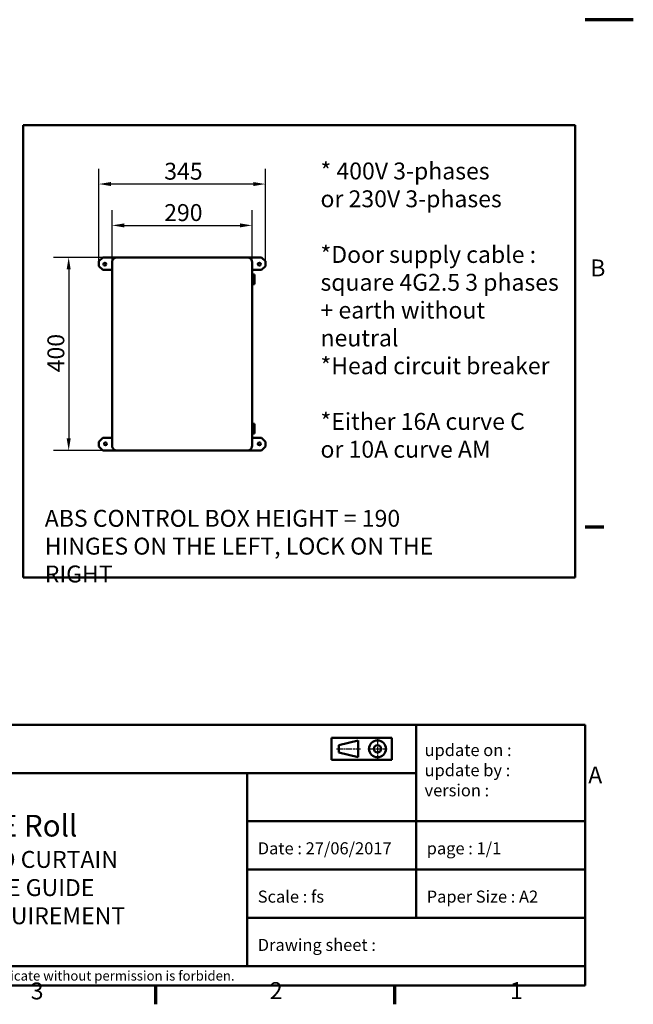
# Model space of a CAD drawing. Units: millimetres. Extents: x 0 to 10395, y 0 to 14700.
# Drawn here: x 5946 to 10395, y 214 to 7350 of the extents above; entities that cross this region are included whole.
import ezdxf

# ---------------------------------------------------------------- set-up
doc = ezdxf.new("R2010")
doc.units = ezdxf.units.MM
doc.header["$LTSCALE"] = 35
doc.linetypes.add('CHAIN', pattern=[0.3543, 0.2362, -0.0295, 0.0591, -0.0295])
for name, color, linetype, lineweight in [('Cadre (ISO)', 7, 'Continuous', 70), ('Cote (ISO)', 7, 'Continuous', 25), ("Géométrie d'esquisse (ISO)", 7, 'Continuous', 50), ('Symbole (ISO)', 7, 'Continuous', 25), ('Titre (ISO)', 7, 'Continuous', 50), ('Visible (ISO)', 7, 'Continuous', 50)]:
    doc.layers.add(name, color=color, linetype=linetype, lineweight=lineweight)
doc.styles.add('Texte de note (ISO)', font='tahoma.ttf')
doc.dimstyles.new('Par défaut (ISO)', dxfattribs={"dimscale": 35, "dimtxt": 3.5, "dimasz": 2.5, "dimexe": 3.175, "dimexo": 0, "dimgap": 0.762, "dimtad": 1, "dimrnd": 1e-08, "dimtxsty": 'Texte de note (ISO)', "dimcen": 0.09, "dimdle": 10, "dimclrd": 256, "dimclre": 256, "dimclrt": 256, "dimazin": 2, "dimtfac": 1.001486, "dimtmove": 0, "dimatfit": 3, "dimfxl": 0, "dimtolj": 1, "dimtzin": 0, "dimlwd": -1, "dimlwe": -1, "dimarcsym": 0})

# ---------------------------------------------------------------- blocks, each defined once
blk = doc.blocks.new('Cadres Cadre par défaut')
at = {"layer": 'Cadre (ISO)'}
for p, q in [((287, 105), (290.9, 105)), ((198, 10), (198, 6.1)), ((247.5, 10), (247.5, 6.1))]:
    blk.add_line(p, q, dxfattribs=at)
at = {"layer": 'Cadre (ISO)', "flags": 128}
blk.add_lwpolyline([(297, 210), (287, 210)], dxfattribs=at)
at = {"layer": 'Cadre (ISO)', "char_height": 3.5, "attachment_point": 7, "style": 'Texte de note (ISO)'}
for s, insert in [('B', (288.08, 155.75)), ('A', (287.66, 50.75)), ('3', (172.16, 6.03)), ('2', (221.69, 6.1)), ('1', (271.46, 6.1))]:
    blk.add_mtext(s, dxfattribs=dict(at, insert=insert))
blk = doc.blocks.new('*D32')
at = {"layer": 'Cote (ISO)'}
for p, q in [((6615.8, 5592.1), (6615.8, 5970.2)), ((7630.8, 5592.1), (7630.8, 5970.2)), ((6703.3, 5859.1), (7543.3, 5859.1))]:
    blk.add_line(p, q, dxfattribs=at)
for points in [[(6703.3, 5873.6), (6703.3, 5844.5), (6615.8, 5859.1)], [(7543.3, 5873.6), (7543.3, 5844.5), (7630.8, 5859.1)]]:
    blk.add_solid(points, dxfattribs=at)
at = {"layer": 'Defpoints', "color": 0}
for p in [(7630.8, 5859.1), (6615.8, 5592.1), (7630.8, 5592.1)]:
    blk.add_point(p, dxfattribs=at)
at = {"layer": 'Cote (ISO)', "insert": (6993.2, 6013.3), "char_height": 122.5, "attachment_point": 1, "style": 'Texte de note (ISO)'}
blk.add_mtext('\\A1;290', dxfattribs=at)
blk = doc.blocks.new('*D33')
at = {"layer": 'Cote (ISO)'}
for p, q in [((6650.8, 5627.1), (6189.7, 5627.1)), ((6300.8, 5539.6), (6300.8, 4314.6)), ((6650.8, 4227.1), (6189.7, 4227.1))]:
    blk.add_line(p, q, dxfattribs=at)
for points in [[(6286.2, 5539.6), (6315.4, 5539.6), (6300.8, 5627.1)], [(6286.2, 4314.6), (6315.4, 4314.6), (6300.8, 4227.1)]]:
    blk.add_solid(points, dxfattribs=at)
at = {"layer": 'Defpoints', "color": 0}
for p in [(6650.8, 5627.1), (6300.8, 4227.1), (6650.8, 4227.1)]:
    blk.add_point(p, dxfattribs=at)
at = {"layer": 'Cote (ISO)', "insert": (6146.6, 4794.2), "char_height": 122.5, "attachment_point": 1, "rotation": 90, "style": 'Texte de note (ISO)'}
blk.add_mtext('\\A1;400', dxfattribs=at)
blk = doc.blocks.new('*D41')
at = {"layer": 'Cote (ISO)'}
for p, q in [((6519.5, 5598.8), (6519.5, 6269.9)), ((7727, 5598.8), (7727, 6269.9)), ((7639.5, 6158.8), (6607, 6158.8))]:
    blk.add_line(p, q, dxfattribs=at)
for points in [[(6607, 6173.3), (6607, 6144.2), (6519.5, 6158.8)], [(7639.5, 6173.3), (7639.5, 6144.2), (7727, 6158.8)]]:
    blk.add_solid(points, dxfattribs=at)
at = {"layer": 'Defpoints', "color": 0}
for p in [(6519.5, 6158.8), (6519.5, 5598.8), (7727, 5598.8)]:
    blk.add_point(p, dxfattribs=at)
at = {"layer": 'Cote (ISO)', "insert": (6993.7, 6313), "char_height": 122.5, "attachment_point": 1, "style": 'Texte de note (ISO)'}
blk.add_mtext('\\A1;345', dxfattribs=at)

msp = doc.modelspace()

# ---------------------------------------------------------------- linework, layer by layer
at = {"layer": "Géométrie d'esquisse (ISO)"}
for p, q in [((5971.897, 6584.528), (9972.862, 6584.528)), ((5971.897, 3307.852), (5971.897, 6584.528)), ((9972.862, 6584.528), (9972.862, 3307.852)), ((9972.862, 3307.852), (5971.897, 3307.852))]:
    msp.add_line(p, q, dxfattribs=at)
at = {"layer": 'Titre (ISO)'}
for p, q in [((4095, 2240), (10045, 2240)), ((4095, 2240), (10041.046, 2240)), ((8820, 840), (8820, 2240)), ((10045, 2240), (10045, 490)), ((8207.5, 2143.75), (8645, 2143.75)), ((8207.5, 1986.25), (8207.5, 2143.75)), ((8645, 2143.75), (8645, 1986.25)), ((8400, 2126.25), (8260, 2091.25)), ((8260, 2091.25), (8260, 2038.75)), ((8400, 2003.75), (8400, 2126.25)), ((8260, 2038.75), (8400, 2003.75)), ((8645, 1986.25), (8207.5, 1986.25)), ((4095, 1890), (8820, 1890)), ((7595, 490), (7595, 1890)), ((7595, 1540), (10045, 1540)), ((7595, 1190), (10045, 1190)), ((7595, 840), (10045, 840)), ((10045, 490), (4095, 490)), ((4095, 490), (10045, 490)), ((10045, 490), (10045, 350)), ((10045, 350), (4095, 350))]:
    msp.add_line(p, q, dxfattribs=at)
at = {"layer": 'Titre (ISO)', "linetype": 'CHAIN', "lineweight": 25, "ltscale": 4.44473}
for p, q in [((8540, 2135), (8540, 1995)), ((8470, 2065), (8610, 2065))]:
    msp.add_line(p, q, dxfattribs=at)
at = {"layer": 'Titre (ISO)', "linetype": 'CHAIN', "lineweight": 25, "ltscale": 5.555937}
msp.add_line((8242.5, 2065), (8417.5, 2065), dxfattribs=at)
at = {"layer": 'Titre (ISO)'}
for radius in [61.25, 26.25]:
    msp.add_circle((8540, 2065), radius, dxfattribs=at)
at = {"layer": 'Visible (ISO)'}
for p, q in [((6519.528, 5598.765), (6547.901, 5627.138)), ((6519.528, 5564.511), (6519.528, 5598.765)), ((6547.901, 5627.138), (6650.778, 5627.138)), ((6615.778, 5592.138), (6616.97, 5601.197)), ((6615.778, 5592.138), (6615.778, 4262.138)), ((6616.97, 5601.197), (6620.467, 5609.638)), ((6620.467, 5609.638), (6626.029, 5616.887)), ((6626.029, 5616.887), (6633.278, 5622.449)), ((6633.278, 5622.449), (6641.719, 5625.946)), ((6641.719, 5625.946), (6650.778, 5627.138)), ((6650.778, 5627.138), (7595.778, 5627.138)), ((7595.778, 5627.138), (7698.655, 5627.138)), ((7595.778, 5627.138), (7604.836, 5625.946)), ((7604.836, 5625.946), (7613.278, 5622.449)), ((7613.278, 5622.449), (7620.527, 5616.887)), ((7620.527, 5616.887), (7626.089, 5609.638)), ((7626.089, 5609.638), (7629.585, 5601.197)), ((7629.585, 5601.197), (7630.778, 5592.138)), ((7630.778, 5592.138), (7630.778, 4262.138)), ((7698.655, 5627.138), (7727.028, 5598.765)), ((7727.028, 5598.765), (7727.028, 5564.511)), ((6547.901, 5536.138), (6519.528, 5564.511)), ((6615.778, 5536.138), (6547.901, 5536.138)), ((7698.655, 5536.138), (7630.778, 5536.138)), ((7648.278, 5503.448), (7630.778, 5503.448)), ((7648.278, 5503.448), (7630.778, 5503.448)), ((7648.278, 5433.448), (7648.278, 5503.448)), ((7648.278, 5433.448), (7648.278, 5503.448)), ((7727.028, 5564.511), (7698.655, 5536.138)), ((7648.278, 5433.448), (7630.778, 5433.448)), ((7648.278, 5433.448), (7630.778, 5433.448)), ((7648.278, 4419.638), (7630.778, 4419.638)), ((7648.278, 4419.638), (7630.778, 4419.638)), ((7648.278, 4349.638), (7648.278, 4419.638)), ((7648.278, 4349.638), (7648.278, 4419.638)), ((6547.9, 4318.139), (6519.526, 4289.766)), ((6519.526, 4289.766), (6519.526, 4255.512)), ((6615.778, 4318.139), (6547.9, 4318.139)), ((7648.278, 4349.638), (7630.778, 4349.638)), ((7648.278, 4349.638), (7630.778, 4349.638)), ((7630.778, 4318.139), (7698.655, 4318.139)), ((7698.655, 4318.139), (7727.028, 4289.766)), ((7727.028, 4289.766), (7727.028, 4255.512)), ((6519.526, 4255.512), (6547.9, 4227.138)), ((6547.9, 4227.138), (6650.778, 4227.138)), ((6615.778, 4262.138), (6616.97, 4253.08)), ((6616.97, 4253.08), (6620.467, 4244.638)), ((6620.467, 4244.638), (6626.029, 4237.39)), ((6626.029, 4237.39), (6633.278, 4231.828)), ((6633.278, 4231.828), (6641.719, 4228.331)), ((6641.719, 4228.331), (6650.778, 4227.138)), ((6650.778, 4227.138), (7595.778, 4227.138)), ((7604.836, 4228.331), (7595.778, 4227.138)), ((7698.655, 4227.138), (7595.778, 4227.138)), ((7613.278, 4231.828), (7604.836, 4228.331)), ((7620.527, 4237.39), (7613.278, 4231.828)), ((7626.089, 4244.638), (7620.527, 4237.39)), ((7629.585, 4253.08), (7626.089, 4244.638)), ((7630.778, 4262.138), (7629.585, 4253.08)), ((7727.028, 4255.512), (7698.655, 4227.138))]:
    msp.add_line(p, q, dxfattribs=at)
for centre in [(6563.28, 5578.14), (7683.277, 5578.139), (6566.777, 4276.139), (7683.277, 4276.14)]:
    msp.add_circle(centre, 10.5, dxfattribs=at)

# ---------------------------------------------------------------- block references
at = {"xscale": 35, "yscale": 35, "zscale": 35}
msp.add_blockref('Cadres Cadre par défaut', (0, 0), dxfattribs=at)

# ---------------------------------------------------------------- texts
at = {"layer": 'Symbole (ISO)', "char_height": 122.5, "attachment_point": 1, "line_spacing_factor": 0.987884, "style": 'Texte de note (ISO)'}
for s, insert, width in [('{* 400V 3-phases\\Por 230V 3-phases\\P \\P*Door supply cable :\\Psquare 4G2.5 3 phases\\P+ earth without neutral\\P \\P*Head circuit breaker\\P \\P*Either 16A curve C\\Por 10A curve AM}', (8126.656, 6314.732), 1744.68195), ('{ABS CONTROL BOX HEIGHT = 190\\PHINGES ON THE LEFT, LOCK ON THE RIGHT}', (6127.277, 3797.186), 3345.71943)]:
    msp.add_mtext(s, dxfattribs=dict(at, insert=insert, width=width))
at = {"layer": 'Titre (ISO)', "style": 'Texte de note (ISO)'}
for s, insert, char_height, attachment_point in [('update on :\\Pupdate by :\\Pversion :', (8881.37, 2100.127), 87.5, 1), ('{\\H1.2826x;KONE Roll\\H0.77966x;\\PSTANDARD CURTAIN\\PFLEXIBLE GUIDE\\PSPACE REQUIREMENT}', (5856.785, 1190.321), 122.50001, 5), ('Date : 27/06/2017', (7671.758, 1387.852), 87.5, 1), ('page : 1/1', (8896.758, 1387.852), 87.5, 1), ('Scale : fs', (7671.758, 1037.852), 87.5, 1), ('Paper Size : A2', (8896.758, 1037.852), 87.5, 1), ('Drawing sheet : ', (7671.758, 687.852), 87.5, 1), ('{\\H1x;Property of the company; using or duplicate without permission is forbiden.}', (4140.741, 455.462), 70, 1)]:
    msp.add_mtext(s, dxfattribs=dict(at, insert=insert, char_height=char_height, attachment_point=attachment_point))

# ---------------------------------------------------------------- dimensions: what is measured, and where the dimension line sits
at = {"layer": 'Cote (ISO)'}
for base, p1, p2, angle, picture, middle in [((6519.528, 6158.765), (7727.028, 5598.765), (6519.528, 5598.765), 180, '*D41', (7123.278, 6158.765)), ((7630.778, 5859.057), (6615.778, 5592.138), (7630.778, 5592.138), 180, '*D32', (7123.278, 5859.057)), ((6300.778, 4227.138), (6650.778, 5627.138), (6650.778, 4227.138), 270, '*D33', (6300.778, 4927.138))]:
    dim = msp.add_linear_dim(base=base, p1=p1, p2=p2, angle=angle, dimstyle='Par défaut (ISO)', override={"dimdec": 2, "dimlfac": 0.285714, "dimtp": 0, "dimtm": 0, "dimtdec": 2, "dimtofl": 0, "dimatfit": 1}, dxfattribs=at)
    dim.commit()
    dim.dimension.update_dxf_attribs({"geometry": picture, "text_midpoint": middle, "dimtype": 160})

doc.saveas('drawing.dxf')
